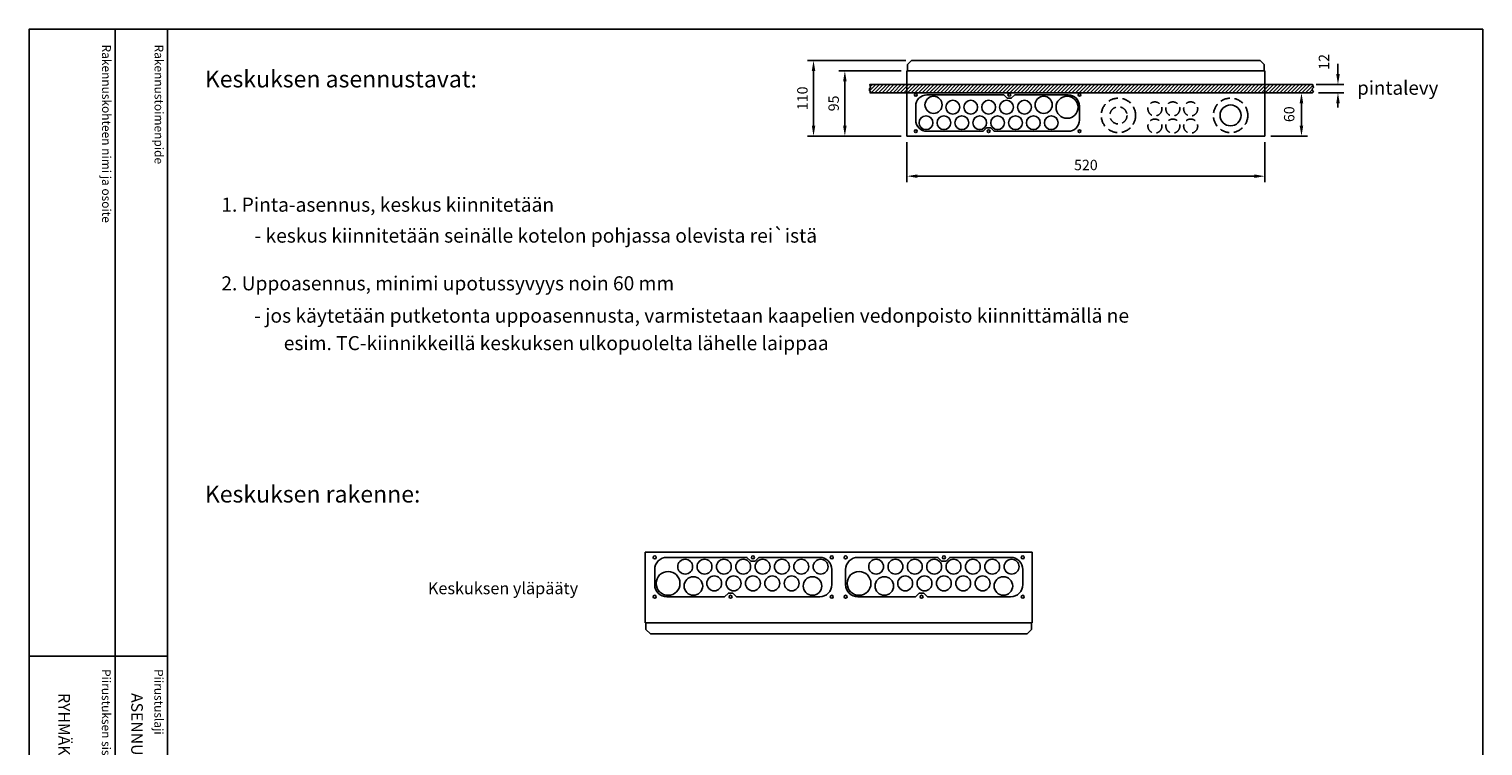
# Model space of a CAD drawing. Extents: x 0 to 7555, y -2607 to 3483.
# Drawn here: x 5113 to 7555, y 2279 to 3483 of the extents above; entities that cross this region are included whole.
import ezdxf

# ---------------------------------------------------------------- set-up
doc = ezdxf.new("R2010")
doc.units = 0
doc.header["$LTSCALE"] = 63.5
doc.header["$MEASUREMENT"] = 0
doc.linetypes.add('HIDDEN', pattern=[0.375, 0.25, -0.125])
doc.layers.get('0').update_dxf_attribs({"linetype": 'CONTINUOUS'})
for name, color, linetype in [('EHYTV1', 1, 'CONTINUOUS'), ('EHYTV5', 5, 'CONTINUOUS'), ('KATKOV1', 1, 'HIDDEN'), ('TEXT15', 1, 'CONTINUOUS'), ('TEXT25', 2, 'CONTINUOUS'), ('TEXT35', 3, 'CONTINUOUS')]:
    doc.layers.add(name, color=color, linetype=linetype)
doc.styles.add('ROMANS', font='romans')
doc.styles.get("Standard").update_dxf_attribs({"font": 'fiso'})

# ---------------------------------------------------------------- blocks, each defined once
blk = doc.blocks.new('OTSIKKO_RK')
at = {"layer": 'TEXT35', "style": 'ROMANS'}
for tag, p in [('OSOITE', (13.9, 3435.3)), ('NIMI', (48.9, 3435.3)), ('KOHDE', (83.9, 3435.3)), ('TOIMENPIDE', (171.2, 3435.3)), ('PIIRUSTUS', (48.9, 2367.4)), ('PIIRUSTUSLAJI', (171.2, 2367.4)), ('KOODI', (12.7, 1393.6)), ('TARKASTAJA', (79.2, 1303.6)), ('TEKI', (117, 1303.6)), ('MUUTOS', (156.9, 1303.6)), ('PVM', (201, 1313.6)), ('PIIRUSTUS', (48.9, 496.4)), ('MITTAKAAVA', (165.2, 496.7)), ('LEHTI', (165.2, 234.6)), ('LEHDISTÄ', (165.2, 82.2))]:
    blk.add_attdef(tag, p, '', height=19.4, rotation=270, dxfattribs=at)
blk = doc.blocks.new('LAIPPA-A')
at = {"layer": 'EHYTV1'}
blk.add_lwpolyline([(-221.7, 53, 0.414214), (-238, 36.8), (-238, 16.3, 0.414214), (-221.7, 0), (-144, 0), (-139, 5), (-133, 5), (-128, 0), (-16.3, 0, 0.414214), (0, 16.3), (0, 36.8, 0.414214), (-16.3, 53), (-98, 53), (-103, 48), (-109, 48), (-114, 53)], format="xyb", close=True, dxfattribs=at)
for centre in [(-238, 53), (-106, 53), (0, 53), (0, 53), (-238, 0), (-136, 0), (0, 0), (0, 0)]:
    blk.add_circle(centre, 2, dxfattribs=at)
blk = doc.blocks.new('*X13')
at = {"color": 0}
for p, q in [((1140.2, 371.2), (1149, 380)), ((1141.1, 377.4), (1143.7, 380)), ((1142.3, 368), (1154.3, 380)), ((1147.6, 368), (1159.6, 380)), ((1152.9, 368), (1164.9, 380)), ((1158.2, 368), (1170.2, 380)), ((1163.5, 368), (1175.5, 380)), ((1168.8, 368), (1180.8, 380)), ((1174.1, 368), (1186.1, 380)), ((1179.4, 368), (1191.4, 380)), ((1184.7, 368), (1196.7, 380)), ((1190, 368), (1202, 380)), ((1195.3, 368), (1207.3, 380)), ((1200.6, 368), (1212.6, 380)), ((1205.9, 368), (1217.9, 380)), ((1211.2, 368), (1223.2, 380)), ((1216.5, 368), (1228.5, 380)), ((1221.8, 368), (1233.8, 380)), ((1227.1, 368), (1239.1, 380)), ((1232.4, 368), (1244.4, 380)), ((1237.7, 368), (1249.7, 380)), ((1243, 368), (1255, 380)), ((1248.3, 368), (1260.3, 380)), ((1253.6, 368), (1265.6, 380)), ((1258.9, 368), (1270.9, 380)), ((1264.2, 368), (1276.2, 380)), ((1269.5, 368), (1281.5, 380)), ((1274.8, 368), (1286.8, 380)), ((1280.2, 368), (1292.2, 380)), ((1285.5, 368), (1297.5, 380)), ((1290.8, 368), (1302.8, 380)), ((1296.1, 368), (1308.1, 380)), ((1301.4, 368), (1313.4, 380)), ((1306.7, 368), (1318.7, 380)), ((1312, 368), (1324, 380)), ((1317.3, 368), (1329.3, 380)), ((1322.6, 368), (1334.6, 380)), ((1327.9, 368), (1339.9, 380)), ((1333.2, 368), (1345.2, 380)), ((1338.5, 368), (1350.5, 380)), ((1343.8, 368), (1355.8, 380)), ((1349.1, 368), (1361.1, 380)), ((1354.4, 368), (1366.4, 380)), ((1359.7, 368), (1371.7, 380)), ((1365, 368), (1377, 380)), ((1370.3, 368), (1382.3, 380)), ((1375.6, 368), (1387.6, 380)), ((1380.9, 368), (1392.9, 380)), ((1386.2, 368), (1398.2, 380)), ((1391.5, 368), (1403.5, 380)), ((1396.8, 368), (1408.8, 380)), ((1402.1, 368), (1414.1, 380)), ((1407.4, 368), (1419.4, 380)), ((1412.7, 368), (1424.7, 380)), ((1418, 368), (1430, 380)), ((1423.3, 368), (1435.3, 380)), ((1428.6, 368), (1440.6, 380)), ((1433.9, 368), (1445.9, 380)), ((1439.3, 368), (1451.3, 380)), ((1444.6, 368), (1456.6, 380)), ((1449.9, 368), (1461.9, 380)), ((1455.2, 368), (1467.2, 380)), ((1460.5, 368), (1472.5, 380)), ((1465.8, 368), (1477.8, 380)), ((1471.1, 368), (1483.1, 380)), ((1476.4, 368), (1488.4, 380)), ((1481.7, 368), (1493.7, 380)), ((1487, 368), (1499, 380)), ((1492.3, 368), (1504.3, 380)), ((1497.6, 368), (1509.6, 380)), ((1502.9, 368), (1514.9, 380)), ((1508.2, 368), (1520.2, 380)), ((1513.5, 368), (1525.5, 380)), ((1518.8, 368), (1530.8, 380)), ((1524.1, 368), (1536.1, 380)), ((1529.4, 368), (1541.4, 380)), ((1534.7, 368), (1546.7, 380)), ((1540, 368), (1552, 380)), ((1545.3, 368), (1557.3, 380)), ((1550.6, 368), (1562.6, 380)), ((1555.9, 368), (1567.9, 380)), ((1561.2, 368), (1573.2, 380)), ((1566.5, 368), (1578.5, 380)), ((1571.8, 368), (1583.8, 380)), ((1577.1, 368), (1589.1, 380)), ((1582.4, 368), (1594.4, 380)), ((1587.7, 368), (1599.7, 380)), ((1593, 368), (1605, 380)), ((1598.3, 368), (1610.3, 380)), ((1603.7, 368), (1615.7, 380)), ((1609, 368), (1621, 380)), ((1614.3, 368), (1626.3, 380)), ((1619.6, 368), (1631.6, 380)), ((1624.9, 368), (1636.9, 380)), ((1630.2, 368), (1642.2, 380)), ((1635.5, 368), (1647.5, 380)), ((1640.8, 368), (1652.8, 380)), ((1646.1, 368), (1658.1, 380)), ((1651.4, 368), (1663.4, 380)), ((1656.7, 368), (1668.7, 380)), ((1662, 368), (1674, 380)), ((1667.3, 368), (1679.3, 380)), ((1672.6, 368), (1684.6, 380)), ((1677.9, 368), (1689.9, 380)), ((1683.2, 368), (1695.2, 380)), ((1688.5, 368), (1700.5, 380)), ((1693.8, 368), (1705.8, 380)), ((1699.1, 368), (1711.1, 380)), ((1704.4, 368), (1716.4, 380)), ((1709.7, 368), (1721.7, 380)), ((1715, 368), (1727, 380)), ((1720.3, 368), (1732.3, 380)), ((1725.6, 368), (1737.6, 380)), ((1730.9, 368), (1742.9, 380)), ((1736.2, 368), (1748.2, 380)), ((1741.5, 368), (1753.5, 380)), ((1746.8, 368), (1758.8, 380)), ((1752.1, 368), (1764.1, 380)), ((1757.4, 368), (1769.4, 380)), ((1762.8, 368), (1774.8, 380)), ((1768.1, 368), (1780.1, 380)), ((1773.4, 368), (1784.1, 378.7)), ((1778.7, 368), (1783.4, 372.7))]:
    blk.add_line(p, q, dxfattribs=at)

msp = doc.modelspace()

# ---------------------------------------------------------------- linework, layer by layer
at = {"layer": 'EHYTV1'}
for p, q in [((5257.9, 3483.5), (5257.9, 1082)), ((5345.7, 0), (5345.7, 3483.5)), ((6585.5, 3430.7), (6420.7, 3430.7)), ((7311.5, 3407.7), (7311.5, 3425.2)), ((6430.7, 3321.1), (6430.7, 3413.2)), ((6577.6, 3413.4), (6473.3, 3413.4)), ((6483.3, 3395.9), (6483.3, 3321.1)), ((7258.8, 3376.3), (7240.2, 3376.3)), ((7274.6, 3390.2), (7321.5, 3390.2)), ((7278.8, 3376.3), (7321.5, 3376.3)), ((7250.2, 3369), (7250.2, 3321.1)), ((7311.5, 3369), (7311.5, 3351.5)), ((6577.6, 3303.6), (6420.7, 3303.6)), ((6577.6, 3303.6), (6473.3, 3303.6)), ((7198.7, 3303.6), (7260.2, 3303.6)), ((6587.6, 3293.6), (6587.6, 3226.2)), ((7188.7, 3293.6), (7188.7, 3226.2)), ((7171.2, 3236.2), (6605.1, 3236.2)), ((5113.2, 2429.4), (5345.7, 2429.4))]:
    msp.add_line(p, q, dxfattribs=at)
for points in [[(7554.9, 3483.5), (7554.9, 0), (5113.6, 0), (5113.6, 3483.5)], [(6525, 3376.3), (6526.4, 3378.2), (6524.9, 3380.1), (6524.5, 3383.1), (6526.6, 3385.5), (6525, 3390.2), (7268.8, 3390.2), (7270.4, 3385.5), (7268.3, 3383.1), (7268.7, 3380.1), (7270.2, 3378.2), (7268.8, 3376.3)]]:
    msp.add_lwpolyline(points, close=True, dxfattribs=at)
msp.add_lwpolyline([(6858.6, 3311.7, 0.414214), (6877.4, 3330.4), (6877.4, 3354.1, 0.414214), (6858.6, 3372.9), (6768.7, 3372.9), (6762.9, 3367.1), (6756, 3367.1), (6750.2, 3372.9), (6621.1, 3372.9, 0.414214), (6602.3, 3354.1), (6602.3, 3330.4, 0.414214), (6621.1, 3311.7), (6715.5, 3311.7), (6721.3, 3317.4), (6728.3, 3317.4), (6734, 3311.7)], format="xyb", close=True, dxfattribs=at)
for centre, radius in [((6602.3, 3372.9), 2.31), ((6602.3, 3372.9), 2.31), ((6632.3, 3356.2), 14.4), ((6759.5, 3372.9), 2.31), ((6817.3, 3356.2), 14.4), ((6856.6, 3352.1), 18.5), ((6877.4, 3372.9), 2.31), ((6664.7, 3352.1), 11.6), ((6694.7, 3352.1), 11.6), ((6724.8, 3352.1), 11.6), ((6754.8, 3352.1), 11.6), ((6784.9, 3352.1), 11.6), ((7131.1, 3338.4), 17.6), ((6619.6, 3326.1), 11.6), ((6649.7, 3326.1), 11.6), ((6679.7, 3326.1), 11.6), ((6709.8, 3326.1), 11.6), ((6739.8, 3326.1), 11.6), ((6769.9, 3326.1), 11.6), ((6799.9, 3326.1), 11.6), ((6830, 3326.1), 11.6), ((6602.3, 3311.7), 2.31), ((6602.3, 3311.7), 2.31), ((6724.8, 3311.7), 2.31), ((6877.4, 3311.7), 2.31), ((6215.1, 2579.9), 12.5), ((6247.6, 2579.9), 12.5), ((6280.1, 2579.9), 12.5), ((6312.6, 2579.9), 12.5), ((6345.1, 2579.9), 12.5), ((6377.6, 2579.9), 12.5), ((6410.1, 2579.9), 12.5), ((6442.6, 2579.9), 12.5), ((6535.8, 2579.9), 12.5), ((6568.3, 2579.9), 12.5), ((6600.8, 2579.9), 12.5), ((6633.3, 2579.9), 12.5), ((6665.8, 2579.9), 12.5), ((6698.3, 2579.9), 12.5), ((6730.8, 2579.9), 12.5), ((6763.3, 2579.9), 12.5), ((6186.4, 2551.8), 20), ((6263.9, 2551.8), 12.5), ((6296.4, 2551.8), 12.5), ((6328.9, 2551.8), 12.5), ((6361.4, 2551.8), 12.5), ((6393.9, 2551.8), 12.5), ((6507.1, 2551.8), 20), ((6584.6, 2551.8), 12.5), ((6617.1, 2551.8), 12.5), ((6649.6, 2551.8), 12.5), ((6682.1, 2551.8), 12.5), ((6714.6, 2551.8), 12.5), ((6228.9, 2547.4), 15.6), ((6428.9, 2547.4), 15.6), ((6549.6, 2547.4), 15.6), ((6749.6, 2547.4), 15.6)]:
    msp.add_circle(centre, radius, dxfattribs=at)
for points in [[(6427.8, 3413.2), (6433.6, 3413.2), (6430.7, 3430.7)], [(6480.4, 3395.9), (6486.2, 3395.9), (6483.3, 3413.4)], [(7308.6, 3407.7), (7314.5, 3407.7), (7311.5, 3390.2)], [(7247.2, 3358.8), (7253.1, 3358.8), (7250.2, 3376.3)], [(7308.6, 3358.8), (7314.5, 3358.8), (7311.5, 3376.3)], [(6427.8, 3321.1), (6433.6, 3321.1), (6430.7, 3303.6)], [(6480.4, 3321.1), (6486.2, 3321.1), (6483.3, 3303.6)], [(7247.2, 3321.1), (7253.1, 3321.1), (7250.2, 3303.6)], [(6605.1, 3239.1), (6605.1, 3233.3), (6587.6, 3236.2)], [(7171.2, 3239.1), (7171.2, 3233.3), (7188.7, 3236.2)]]:
    msp.add_solid(points, dxfattribs=at)
at = {"layer": 'EHYTV5'}
for p, q in [((6588.6, 3423.8), (6595.5, 3430.7)), ((6588.6, 3415.1), (6588.6, 3423.8)), ((7180.7, 3430.7), (6595.5, 3430.7)), ((7187.6, 3423.8), (7180.7, 3430.7)), ((7187.6, 3415.1), (7187.6, 3423.8)), ((6587.6, 3413.4), (6587.6, 3303.6)), ((7188.7, 3413.4), (6587.6, 3413.4)), ((6588.6, 3415.1), (6590.3, 3413.4)), ((7187.6, 3415.1), (7185.9, 3413.4)), ((7188.7, 3303.6), (7188.7, 3413.4)), ((6587.6, 3303.6), (7188.7, 3303.6)), ((6148, 2604.3), (6798, 2604.3)), ((6148, 2485.6), (6148, 2604.3)), ((6798, 2604.3), (6798, 2485.6)), ((6798, 2485.6), (6148, 2485.6)), ((6149.1, 2483.7), (6150.9, 2485.6)), ((6149.1, 2483.7), (6149.1, 2474.3)), ((6149.1, 2474.3), (6156.6, 2466.8)), ((6156.6, 2466.8), (6789.4, 2466.8)), ((6796.9, 2474.3), (6789.4, 2466.8)), ((6796.9, 2483.7), (6795, 2485.6)), ((6796.9, 2483.7), (6796.9, 2474.3))]:
    msp.add_line(p, q, dxfattribs=at)
at = {"layer": 'KATKOV1'}
for centre, radius in [((6942.8, 3338.4), 28.9), ((6942.8, 3338.4), 14.4), ((7004, 3349.3), 11.8), ((7034.1, 3349.3), 11.8), ((7064.1, 3349.3), 11.8), ((7131.1, 3338.4), 28.9), ((7004, 3320.4), 11.8), ((7034.1, 3320.4), 11.8), ((7064.1, 3320.4), 11.8)]:
    msp.add_circle(centre, radius, dxfattribs=at)

# ---------------------------------------------------------------- block references
at = {"layer": 'EHYTV1'}
for name, p, xscale, yscale, zscale in [('*X13', (5207, 2951), 1.155919300000278, 1.155919300000278, 1.155919300000278), ('LAIPPA-A', (6461.4, 2529.3), 1.25, 1.25, 1.25), ('LAIPPA-A', (6782.1, 2529.3), 1.25, 1.25, 1.25)]:
    msp.add_blockref(name, p, dxfattribs=dict(at, xscale=xscale, yscale=yscale, zscale=zscale))
at = {"layer": 'EHYTV1', "linetype": 'CONTINUOUS'}
ref = msp.add_blockref('OTSIKKO_RK', (5113.6, 0), dxfattribs=at)
ref.add_attrib('PIIRUSTUSLAJI', 'ASENNUSOHJE', (5284.8, 2367.4), dxfattribs={"layer": 'TEXT35', "height": 19.409, "rotation": 270, "style": 'ROMANS'})
ref.add_attrib('PIIRUSTUS', 'RYHMÄKESKUS RK', (5162.5, 2367.4), dxfattribs={"layer": 'TEXT35', "height": 19.409, "rotation": 270, "style": 'ROMANS'})
ref.add_attrib('PVM', '16.12.2014', (5314.6, 1313.6), dxfattribs={"layer": 'TEXT35', "height": 19.41, "rotation": 270, "style": 'ROMANS'})
ref.add_attrib('TEKI', 'JMa', (5230.6, 1303.6), dxfattribs={"layer": 'TEXT35', "height": 19.41, "rotation": 270, "style": 'ROMANS'})
ref.add_attrib('KOODI', 'PESSV165-30_G', (5126.3, 1393.6), dxfattribs={"layer": 'TEXT35', "height": 19.409, "rotation": 270, "style": 'ROMANS'})
ref.add_attrib('LEHTI', '4', (5278.8, 234.6), dxfattribs={"layer": 'TEXT35', "height": 19.4, "rotation": 270, "style": 'ROMANS'})
ref.add_attrib('LEHDISTÄ', '4', (5278.8, 82.2), dxfattribs={"layer": 'TEXT35', "height": 19.4, "rotation": 270, "style": 'ROMANS'})

# ---------------------------------------------------------------- texts
at = {"layer": 'EHYTV1'}
msp.add_text('60', height=17.5, rotation=90, dxfattribs=at).set_placement((7238.3, 3327.1))
at = {"layer": 'EHYTV1', "char_height": 17.5, "attachment_point": 5, "rotation": 90}
for s, insert in [('{\\Ffiso;12}', (7288, 3428.3)), ('{\\Ffiso;110}', (6412, 3367.1)), ('{\\Ffiso;95}', (6464.5, 3358.5))]:
    msp.add_mtext(s, dxfattribs=dict(at, insert=insert))
at = {"layer": 'EHYTV1', "insert": (6888.1, 3255), "char_height": 17.5, "attachment_point": 5}
msp.add_mtext('{\\Ffiso;520}', dxfattribs=at)
at = {"layer": 'TEXT15', "style": 'ROMANS'}
for s, p in [('Rakennuskohteen nimi ja osoite', (5235.8, 3457.4)), ('Rakennustoimenpide', (5324, 3457.4)), ('Piirustuksen sisältö^J', (5235.4, 2407.8)), ('Piirustuslaji', (5323.6, 2407.8))]:
    msp.add_text(s, height=14.701, rotation=270, dxfattribs=at).set_placement(p)
at = {"layer": 'TEXT25', "style": 'ROMANS'}
for s, p in [('Keskuksen asennustavat:', (5408.4, 3385.4)), ('Keskuksen rakenne:', (5408.4, 2687.7))]:
    msp.add_text(s, height=28.401, dxfattribs=at).set_placement(p)
at = {"layer": 'TEXT35', "style": 'ROMANS'}
for s, height, p in [('pintalevy', 23.12, (7343.7, 3373.1)), ('1. Pinta-asennus, keskus kiinnitetään', 23.667, (5436.1, 3176.5)), ('- keskus kiinnitetään seinälle kotelon pohjassa olevista rei`istä', 23.667, (5491.9, 3124.5)), ('2. Uppoasennus, minimi upotussyvyys noin 60 mm', 23.667, (5436.1, 3044.3)), ('- jos käytetään putketonta uppoasennusta, varmistetaan kaapelien vedonpoisto kiinnittämällä ne', 23.667, (5491.3, 2990)), ('esim. TC-kiinnikkeillä keskuksen ulkopuolelta lähelle laippaa', 23.667, (5540.9, 2943.8)), ('Keskuksen yläpääty', 20, (5783, 2533.6))]:
    msp.add_text(s, height=height, dxfattribs=at).set_placement(p)

doc.saveas('drawing.dxf')
